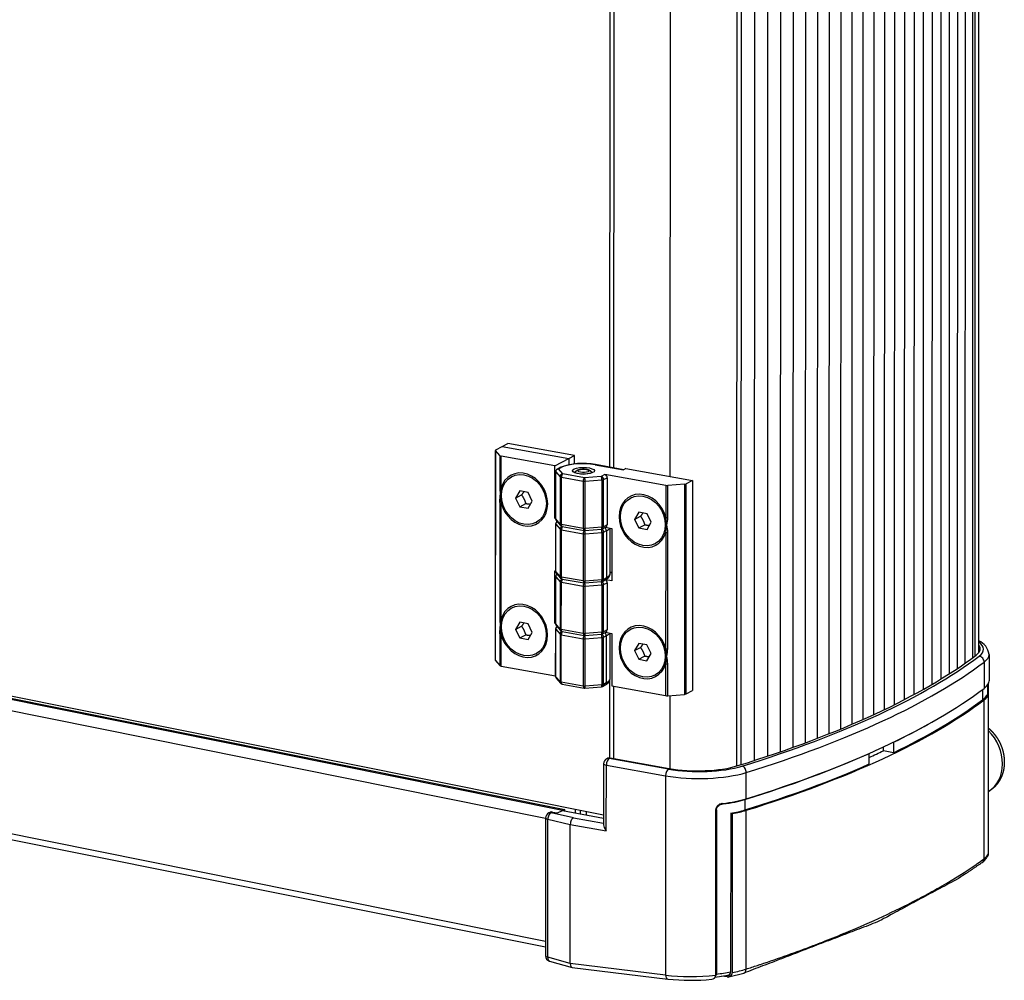
# Model space of a CAD drawing. Units: millimetres. Extents: x 1 to 419, y 1 to 296.
# Drawn here: x 327 to 363, y 191 to 226 of the extents above; entities that cross this region are included whole.
import ezdxf

# ---------------------------------------------------------------- set-up
doc = ezdxf.new("R2010")
doc.units = ezdxf.units.MM

msp = doc.modelspace()

# ---------------------------------------------------------------- linework, layer by layer
at = {"color": 1}
for p, q in [((361.98157246, 259.11436697), (361.96035516, 202.90490496)), ((362.06747588, 259.1752812), (362.04625965, 202.96863084)), ((362.19168712, 203.09803158), (362.21289423, 259.28049881)), ((361.42901875, 258.74233627), (361.40779561, 202.51738678)), ((361.71089055, 258.92804177), (361.68967019, 202.71048161)), ((360.83205247, 258.37339833), (360.81082443, 202.13548491)), ((361.13604297, 258.55740749), (361.11481727, 202.32569678)), ((360.19140116, 258.00865256), (360.17016898, 201.75977628)), ((360.51713988, 258.19043974), (360.49590969, 201.94682192)), ((359.50784554, 257.64903352), (359.48660983, 201.39080157)), ((359.85493554, 257.82814893), (359.83370153, 201.57441457)), ((358.78221857, 257.29535462), (358.76097982, 201.02907324)), ((359.1502369, 257.47140456), (359.12899962, 201.20900052)), ((357.99416303, 200.67508065), (358.01540441, 256.94833809)), ((358.38266254, 200.8510802), (358.40390265, 257.12097136)), ((357.18709373, 200.3292933), (357.2083374, 256.60863577)), ((357.59559962, 200.50113269), (357.61684219, 256.77753423)), ((356.34075521, 199.9921629), (356.3620009, 256.27684378)), ((356.76876978, 200.1596184), (356.7900145, 256.4417156)), ((354.99988606, 199.50364704), (355.02113433, 255.79518191)), ((355.45617862, 199.66412477), (355.47742609, 255.95351286)), ((355.90318039, 199.82698071), (355.924427, 256.11408781)), ((354.0599873, 199.19002949), (354.08123706, 255.48549401)), ((354.53444169, 199.34559858), (354.55569073, 255.63915593)), ((353.41703799, 198.98789034), (353.43829229, 255.29537619)), ((353.57666742, 199.03698894), (353.59791842, 255.33574772)), ((348.8093496, 209.82418199), (348.82324698, 246.64149782)), ((348.95794988, 209.79763388), (348.97112705, 244.70694421)), ((351.00166422, 244.36011926), (350.98849998, 209.48505091)), ((344.65559999, 210.43661719), (344.65272411, 202.81774529)), ((344.65599134, 202.81000855), (344.65886722, 210.42888045)), ((344.8171364, 210.24465917), (344.65886722, 210.42888045)), ((344.66927237, 210.45200226), (344.90073155, 210.57265815)), ((344.90073155, 210.57265815), (345.10262424, 210.67790151)), ((344.90073155, 210.57265815), (347.31790486, 210.14081925)), ((344.90073155, 210.57265815), (347.31790486, 210.14081925)), ((347.51979755, 210.24606261), (345.10262424, 210.67790151)), ((344.8171364, 210.24465917), (344.81669957, 209.08737919)), ((344.86295916, 209.06876734), (344.863396, 210.22604732)), ((346.81317315, 209.87771086), (344.863396, 210.22604732)), ((346.81317315, 209.87771086), (347.31790486, 210.14081925)), ((347.31790486, 210.14081925), (347.3178184, 209.91176393)), ((347.31790486, 210.14081925), (347.3178184, 209.91176393)), ((347.31790486, 210.14081925), (347.51979755, 210.24606261)), ((347.51968245, 209.94114718), (347.51979755, 210.24606261)), ((346.81245418, 207.97299288), (346.81317315, 209.87771086)), ((346.89538236, 209.75684733), (346.9956113, 209.80909504)), ((346.94164316, 209.76340819), (347.0418721, 209.8156559)), ((347.09991234, 209.57918691), (346.94164316, 209.76340819)), ((348.27307921, 209.9136481), (349.30901062, 209.72857428)), ((349.31807002, 209.7332968), (348.29063025, 209.91685354)), ((349.3897677, 209.77067163), (349.30901062, 209.72857428)), ((349.3897677, 209.77067163), (351.80694101, 209.33883273)), ((345.25447454, 209.48587466), (345.28324425, 209.50087184)), ((346.84160722, 209.66821004), (346.84096014, 207.95396386)), ((346.84422737, 207.94622712), (346.84487444, 209.6604733)), ((346.84487444, 209.6604733), (347.00314363, 209.47625202)), ((347.00314363, 209.47625202), (347.00249656, 207.76200584)), ((347.04875615, 207.743394), (347.04940322, 209.45764017)), ((347.04940322, 209.45764017), (347.84116327, 209.31618868)), ((347.89167239, 209.43773542), (347.09991234, 209.57918691)), ((348.49554029, 209.48579747), (347.89167239, 209.43773542)), ((347.91698936, 209.31298937), (348.52085726, 209.36105142)), ((348.62605313, 209.55383168), (348.49554029, 209.48579747)), ((348.52085726, 209.36105142), (348.52021019, 207.64680524)), ((348.58118488, 207.66089258), (348.58183196, 209.37513875)), ((348.58183196, 209.37513875), (348.7123448, 209.44317297)), ((350.83481313, 209.15922676), (348.62605313, 209.55383168)), ((348.7123448, 209.44317297), (348.71169773, 207.72892679)), ((351.80694101, 209.33883273), (351.57548182, 209.21817684)), ((351.80694101, 209.33883273), (351.80406512, 201.71996084)), ((344.81521215, 209.08732153), (344.82619917, 208.80386232)), ((347.84116327, 209.31618868), (347.84051619, 207.6019425)), ((347.91634229, 207.59874319), (347.91698936, 209.31298937)), ((350.83481313, 209.15922676), (350.8343763, 208.00194678)), ((350.91020239, 207.99874746), (350.91063923, 209.15602745)), ((351.51450713, 209.2040895), (350.91063923, 209.15602745)), ((351.51450713, 209.2040895), (351.51163124, 201.58521761)), ((351.57260594, 201.59930494), (351.57548182, 209.21817684)), ((344.81493474, 208.54492889), (344.82600762, 208.80394383)), ((345.5399431, 208.96227128), (345.39081805, 208.70318618)), ((345.39081805, 208.70318618), (345.60684322, 208.81579658)), ((345.39081805, 208.70318618), (345.53972741, 208.39085589)), ((345.84102235, 208.90848212), (345.5399431, 208.96227128)), ((345.98993172, 208.59615183), (345.84102235, 208.90848212)), ((349.57085545, 208.71473377), (349.59962515, 208.72973095)), ((344.81649478, 208.54486219), (344.81490214, 204.32558425)), ((344.86116174, 204.30697241), (344.86275438, 208.52625035)), ((345.53972741, 208.39085589), (345.75575259, 208.50346629)), ((345.53972741, 208.39085589), (345.84080666, 208.33706673)), ((345.84080666, 208.33706673), (345.98993172, 208.59615183)), ((346.81245418, 207.97299288), (346.84097294, 207.98785925)), ((346.8409654, 207.96789922), (346.81245418, 207.97299288)), ((347.00249656, 207.76200584), (346.84422737, 207.94622712)), ((349.85632401, 208.1911304), (349.70719896, 207.9320453)), ((349.70719896, 207.9320453), (349.92322413, 208.04465569)), ((349.70719896, 207.9320453), (349.85610832, 207.619715)), ((350.15740326, 208.13734123), (349.85632401, 208.1911304)), ((350.30631263, 207.82501094), (350.15740326, 208.13734123)), ((348.58090629, 197.19844633), (295.32213888, 207.89171102)), ((346.12627523, 207.81346336), (346.15504494, 207.82846054)), ((346.84088825, 207.76349206), (346.84024117, 206.04924589)), ((346.8435084, 206.04150915), (346.84415547, 207.75575532)), ((346.84415547, 207.75575532), (347.00242466, 207.57153405)), ((346.86510883, 207.88876033), (347.02337802, 207.70453905)), ((346.89466339, 207.85212936), (346.89598676, 207.85281921)), ((347.00242466, 207.57153405), (347.00177758, 205.85728787)), ((347.04803718, 205.83867602), (347.04868425, 207.5529222)), ((347.04868425, 207.5529222), (347.84044429, 207.4114707)), ((347.84051619, 207.6019425), (347.04875615, 207.743394)), ((347.08164233, 207.6712635), (347.87340237, 207.529812)), ((347.89892331, 207.52856858), (348.50279121, 207.57663063)), ((348.52021019, 207.64680524), (347.91634229, 207.59874319)), ((348.54108212, 207.58764035), (348.67159496, 207.65567457)), ((348.71169773, 207.72892679), (348.58118488, 207.66089258)), ((348.65041372, 207.64463313), (348.88431701, 207.60284526)), ((348.8174186, 205.96227302), (348.81804233, 207.61468553)), ((348.88431701, 207.60284526), (348.88359804, 205.69812728)), ((349.85610832, 207.619715), (350.0721335, 207.7323254)), ((349.85610832, 207.619715), (350.15718757, 207.56592584)), ((350.15718757, 207.56592584), (350.30631263, 207.82501094)), ((347.09001225, 197.37324421), (296.94936376, 207.44045478)), ((297.03723902, 207.48120296), (347.17788752, 197.41399239)), ((347.84044429, 207.4114707), (347.83979722, 205.69722453)), ((347.91562331, 205.69402521), (347.91627039, 207.40827139)), ((347.91627039, 207.40827139), (348.52013829, 207.45633345)), ((348.52013829, 207.45633345), (348.51949122, 205.74208727)), ((348.58046591, 205.7561746), (348.58111299, 207.47042078)), ((348.58111299, 207.47042078), (348.68134193, 207.52266849)), ((348.68134193, 207.52266849), (348.68069485, 205.80842231)), ((350.83417151, 207.45942979), (350.83257887, 203.24015184)), ((350.90840496, 203.23695253), (350.90999761, 207.45623047)), ((297.08912773, 207.01717921), (346.47712832, 197.10108485)), ((350.44265614, 207.04232247), (350.47142585, 207.05731965)), ((346.81101623, 204.16355693), (346.81173521, 206.06827491)), ((346.81173521, 206.06827491), (346.84024643, 206.06318125)), ((346.84016928, 205.85877409), (346.8395222, 204.14452791)), ((346.84278943, 204.13679117), (346.8434365, 205.85103735)), ((346.8434365, 205.85103735), (347.00170569, 205.66681607)), ((347.00177758, 205.85728787), (346.8435084, 206.04150915)), ((346.86438986, 205.98404236), (347.02265905, 205.79982108)), ((346.89394442, 205.94741139), (346.89526779, 205.94810124)), ((347.83979722, 205.69722453), (347.04803718, 205.83867602)), ((347.08092336, 205.76654552), (347.8726834, 205.62509403)), ((348.68069485, 205.80842231), (348.58046591, 205.7561746)), ((348.81743537, 206.00670358), (348.88371005, 205.9948633)), ((348.88371244, 206.00120389), (348.81743776, 206.01304416)), ((347.00170569, 205.66681607), (347.00105861, 203.9525699)), ((347.04731821, 203.93395805), (347.04796528, 205.64820423)), ((347.04796528, 205.64820423), (347.83972532, 205.50675273)), ((347.83972532, 205.50675273), (347.83907825, 203.79250655)), ((347.89820434, 205.6238506), (348.50207224, 205.67191266)), ((347.91490434, 203.78930724), (347.91555142, 205.50355342)), ((347.91555142, 205.50355342), (348.51941932, 205.55161547)), ((348.51949122, 205.74208727), (347.91562331, 205.69402521)), ((348.51941932, 205.55161547), (348.51877225, 203.8373693)), ((348.54036314, 205.68292238), (348.64059208, 205.73517009)), ((348.57974694, 203.85145663), (348.58039401, 205.56570281)), ((348.58039401, 205.56570281), (348.71090686, 205.63373702)), ((348.88359804, 205.69812728), (348.64956339, 205.73993863)), ((348.71090686, 205.63373702), (348.71025978, 203.91949084)), ((345.25267711, 204.72407972), (345.28144682, 204.7390769)), ((344.81313731, 203.78313395), (344.82421019, 204.04214889)), ((344.81341472, 204.3255266), (344.82440174, 204.04206738)), ((345.53814568, 204.20047635), (345.38902062, 203.94139125)), ((345.38902062, 203.94139125), (345.60504579, 204.05400164)), ((345.83922493, 204.14668719), (345.53814568, 204.20047635)), ((345.98813429, 203.83435689), (345.83922493, 204.14668719)), ((346.81101623, 204.16355693), (346.839535, 204.1784233)), ((346.83952746, 204.15846328), (346.81101623, 204.16355693)), ((347.00105861, 203.9525699), (346.84278943, 204.13679117)), ((346.86367089, 204.07932438), (347.02194008, 203.8951031)), ((346.89322545, 204.04269341), (346.89454882, 204.04338326)), ((344.81469736, 203.78306726), (344.81426052, 202.62578727)), ((344.86052012, 202.60717543), (344.86095695, 203.76445541)), ((345.38902062, 203.94139125), (345.53792999, 203.62906096)), ((345.53792999, 203.62906096), (345.75395516, 203.74167135)), ((345.53792999, 203.62906096), (345.83900923, 203.57527179)), ((345.83900923, 203.57527179), (345.98813429, 203.83435689)), ((346.83945031, 203.95405612), (346.83880323, 202.23980994)), ((346.84207046, 202.2320732), (346.84271753, 203.94631938)), ((346.84271753, 203.94631938), (347.00098672, 203.7620981)), ((347.00098672, 203.7620981), (347.00033964, 202.04785192)), ((347.04659924, 202.02924008), (347.04724631, 203.74348625)), ((347.04724631, 203.74348625), (347.83900635, 203.60203476)), ((347.83907825, 203.79250655), (347.04731821, 203.93395805)), ((347.08020439, 203.86182755), (347.87196443, 203.72037605)), ((347.89748537, 203.71913263), (348.50135327, 203.76719468)), ((347.91483245, 203.59883544), (348.51870035, 203.6468975)), ((348.51877225, 203.8373693), (347.91490434, 203.78930724)), ((348.51870035, 203.6468975), (348.51805327, 201.93265132)), ((348.53964417, 203.77820441), (348.67015702, 203.84623862)), ((348.57902797, 201.94673866), (348.57967504, 203.66098483)), ((348.57967504, 203.66098483), (348.67990398, 203.71323254)), ((348.71025978, 203.91949084), (348.57974694, 203.85145663)), ((348.64897578, 203.83519719), (348.88287907, 203.79340931)), ((348.67990398, 203.71323254), (348.67925691, 201.99898636)), ((348.81598066, 202.15283707), (348.81660439, 203.80524958)), ((348.88287907, 203.79340931), (348.8821601, 201.88869133)), ((349.56905802, 203.95293883), (349.59782773, 203.96793601)), ((347.83900635, 203.60203476), (347.83835928, 201.88778858)), ((347.91418537, 201.88458927), (347.91483245, 203.59883544)), ((349.85452659, 203.42933546), (349.70540153, 203.17025036)), ((349.70540153, 203.17025036), (349.9214267, 203.28286076)), ((350.15560583, 203.3755463), (349.85452659, 203.42933546)), ((350.3045152, 203.06321601), (350.15560583, 203.3755463)), ((346.1244778, 203.05166842), (346.15324751, 203.0666656)), ((349.70540153, 203.17025036), (349.85431089, 202.85792007)), ((349.85431089, 202.85792007), (350.07033607, 202.97053046)), ((350.15539014, 202.80413091), (350.3045152, 203.06321601)), ((362.56511192, 203.03005297), (362.56475244, 202.07769398)), ((344.65599134, 202.81000855), (344.81426052, 202.62578727)), ((344.86052012, 202.60717543), (346.83880849, 202.2537453)), ((349.85431089, 202.85792007), (350.15539014, 202.80413091)), ((350.83237409, 202.69763485), (350.83193725, 201.54035487)), ((350.90776334, 201.53715555), (350.90820018, 202.69443554)), ((362.38887688, 202.75489257), (362.3885174, 201.80253358)), ((346.47543874, 192.62499762), (297.08743814, 202.54109198)), ((297.12645747, 202.33675507), (346.47536457, 192.42850988)), ((347.00033964, 202.04785192), (346.84207046, 202.2320732)), ((350.44085871, 202.28052753), (350.46962842, 202.29552471)), ((346.86295192, 202.17460641), (347.0212211, 201.99038513)), ((347.83835928, 201.88778858), (347.04659924, 202.02924008)), ((347.07948542, 201.95710957), (347.87124546, 201.81565808)), ((347.8967664, 201.81441465), (348.5006343, 201.86247671)), ((348.51805327, 201.93265132), (347.91418537, 201.88458927)), ((348.5389252, 201.87348643), (348.63915414, 201.92573414)), ((348.67925691, 201.99898636), (348.57902797, 201.94673866)), ((348.80537064, 199.28299847), (348.80643175, 202.09412063)), ((348.8821601, 201.88869133), (350.83193725, 201.54035487)), ((348.95397135, 199.25758436), (348.9549596, 201.87568538)), ((362.50469105, 201.91507385), (362.50456497, 201.5810704)), ((362.53705948, 201.96691645), (362.53691129, 201.57432615)), ((350.90776334, 201.53715555), (351.51163124, 201.58521761)), ((350.98550224, 201.54334282), (350.98450254, 198.8949054)), ((351.57260594, 201.59930494), (351.80406512, 201.71996084)), ((362.33290499, 201.7609883), (362.3327651, 201.39039728)), ((362.49163646, 201.58376601), (362.54770932, 201.57207474)), ((362.54553241, 195.80493633), (362.54770932, 201.57207474)), ((362.38618588, 195.62580655), (362.38835922, 201.38349563)), ((359.09355136, 199.84922153), (359.099105, 199.84810647)), ((359.099105, 199.84810647), (359.09896121, 199.46716288)), ((358.22035239, 199.44062465), (358.21134312, 199.44243353)), ((358.22020859, 199.05968106), (358.22035239, 199.44062465)), ((358.73118999, 199.54100377), (358.73124167, 199.67789609)), ((359.09896121, 199.46716288), (358.73118999, 199.54100377)), ((348.58161296, 199.07058798), (348.58077632, 196.85413136)), ((348.67976789, 196.63699334), (348.6806666, 199.01789081)), ((348.6806666, 199.01789081), (350.83222426, 198.63350534)), ((348.73772424, 199.27061717), (348.6974774, 199.25195452)), ((348.78168484, 199.26098428), (348.82430871, 199.28074917)), ((350.9332425, 198.87659882), (348.78168484, 199.26098428)), ((348.82430871, 199.28074917), (350.95730993, 198.8996789)), ((350.83222426, 198.63350534), (350.82949552, 191.40445676)), ((353.75404683, 197.79868797), (353.75440632, 198.75104696)), ((352.91769692, 197.61226998), (352.86315351, 197.62281011)), ((353.71126181, 197.77344158), (353.71111801, 197.39249798)), ((346.59299329, 197.28385065), (346.64616617, 197.30850717)), ((346.67720073, 197.29288042), (346.73230599, 197.31843299)), ((347.48409479, 197.11174656), (346.67720073, 197.29288042)), ((346.73230599, 197.31843299), (346.90327732, 197.28665432)), ((346.90327732, 197.28665432), (347.09454527, 197.37534619)), ((347.17788752, 197.41399239), (347.09001225, 197.37324421)), ((347.09454527, 197.37534619), (348.58086878, 197.09908124)), ((347.17786708, 197.35985905), (347.17788752, 197.41399239)), ((347.55128868, 197.40517236), (347.55124538, 197.29045872)), ((347.74891624, 197.25371738), (347.74895843, 197.36548434)), ((347.96259445, 197.21400072), (347.96263543, 197.32258239)), ((352.64883561, 191.40346976), (352.65110237, 197.40865327)), ((352.65109953, 197.40112956), (352.6743808, 197.39663061)), ((352.6743808, 197.39663061), (352.67213308, 191.44190909)), ((353.1919693, 197.27146553), (353.189799, 191.52184745)), ((353.2493454, 197.26037858), (353.1919693, 197.27146553)), ((353.2493454, 197.26037858), (353.24716849, 191.49324017)), ((353.75171531, 191.62196094), (353.75388866, 197.37965002)), ((346.47712885, 197.10248411), (346.47524252, 192.1051539)), ((346.55680177, 192.05596924), (346.5586881, 197.05329946)), ((346.5586881, 197.05329946), (347.37402807, 196.87026964)), ((347.3721227, 191.82250597), (347.37402807, 196.87026964)), ((347.37402807, 196.87026964), (348.67976789, 196.63699334)), ((347.48409479, 197.11174656), (348.5807996, 196.91581531)), ((347.3721227, 191.82250597), (346.55680177, 192.05596924)), ((346.62018613, 191.91280569), (347.4381547, 191.67858429)), ((350.82949552, 191.40445676), (347.3721227, 191.82250597)), ((347.44665378, 191.67686492), (350.90643368, 191.25852465)), ((353.12276295, 191.33746969), (353.67070418, 191.47449652)), ((352.62993792, 191.32792326), (353.08949619, 191.39724026)), ((353.06297676, 191.33612753), (352.87683305, 191.36110485)), ((353.06629243, 191.39292351), (353.18974408, 191.3763584)), ((353.18973246, 191.36759862), (353.18974408, 191.3763584)), ((353.18973246, 191.36759862), (353.18974077, 191.36760026)), ((353.18974408, 191.3763584), (353.18974077, 191.36760026))]:
    msp.add_line(p, q, dxfattribs=at)
for centre, radius, start, end in [((346.94160721, 209.66817229), 0.1, 117.532295214, 179.978372652), ((347.83559038, 207.54991502), 2.41028198, 79.117755549, 110.395489686), ((347.84939229, 210.45488013), 0.87946139, 249.200542223, 290.756203082), ((346.94096014, 207.95392612), 0.1, 179.978372652, 220.666713704), ((349.86615701, 208.011399), 1.04412203, 344.039954656, 359.305734867), ((346.94088824, 207.76345432), 0.1, 117.532295214, 179.978372652), ((347.09922932, 207.76970484), 0.1, 220.666713704, 259.870715661), ((348.49485726, 207.6763154), 0.1, 274.550598261, 297.532295214), ((349.93544382, 207.44795123), 0.97458895, 0.486739975, 16.472440674), ((347.89098936, 207.62825334), 0.1, 259.870715661, 274.550598261), ((346.94016927, 205.85873634), 0.1, 117.532295214, 179.978372652), ((346.94024117, 206.04920814), 0.1, 179.978372652, 220.666713704), ((347.09851035, 205.86498686), 0.1, 220.666713704, 259.870715661), ((347.89027039, 205.72353537), 0.1, 259.870715661, 274.550598261), ((348.49413829, 205.77159742), 0.1, 274.550598261, 297.532295214), ((346.9394503, 203.95401837), 0.1, 117.532295214, 179.978372652), ((346.9395222, 204.14449017), 0.1, 179.978372652, 220.666713704), ((347.09779138, 203.96026889), 0.1, 220.666713704, 259.870715661), ((347.88955142, 203.81881739), 0.1, 259.870715661, 274.550598261), ((348.49341932, 203.86687945), 0.1, 274.550598261, 297.532295214), ((361.95635741, 202.9619206), 0.61255536, 6.386020371, 67.390919315), ((349.86435959, 203.24960407), 1.04412203, 344.039954656, 359.305734867), ((349.93364639, 202.6861563), 0.97458895, 0.486739975, 16.472440674), ((346.93880322, 202.23977219), 0.1, 179.978372652, 220.666713704), ((347.09707241, 202.05555092), 0.1, 220.666713704, 259.870715661), ((348.49270035, 201.96216147), 0.1, 274.550598261, 297.532295214), ((347.88883245, 201.91409942), 0.1, 259.870715661, 274.550598261), ((348.78161295, 199.07051249), 0.2, 114.877382087, 179.978372652), ((346.67712884, 197.10240862), 0.2, 114.877382087, 179.978372652), ((362.37079032, 195.80378376), 0.17474589, 338.144107681, 0.377905812), ((346.6752425, 192.1050784), 0.2, 179.978372652, 254.021187274), ((353.06826115, 191.51700651), 0.12163422, 280.054284937, 2.280928318), ((353.09021069, 191.48903818), 0.15701403, 309.337920981, 1.533524387), ((351.74158701, 199.37813899), 8.16245172, 264.127420559, 275.361060067), ((352.49880981, 191.40133578), 0.15004097, 272.065879457, 0.814921801), ((352.55711963, 191.44080514), 0.11501875, 319.528770191, 0.549931007), ((353.08948851, 191.50034822), 0.16634695, 260.829309255, 307.057755779)]:
    msp.add_arc(centre, radius, start, end, dxfattribs=at)
for centre, major_axis, ratio, start_param, end_param in [((344.75559999, 210.43657944), (-0.09999999, 0.00003775), 0.304979066, -0.5289560799, 0.2564420835), ((344.91386917, 210.25235816), (-0.09999999, 0.00003775), 0.304979066, 0.2564420835, 1.0418402469), ((345.69037488, 208.64966901), (-0.46224851, 0.88675042), 0.8222042729, 1.294156484, 6.9996878306), ((346.94160721, 209.66817229), (0.0758513, 0.06516579), 0.9212155144, 0.9009253053, 2.4717216321), ((346.94160721, 209.66817229), (-0.04622485, 0.08867504), 0.8222042729, -0.5654668231, 0), ((347.04183615, 209.72042), (-0.04622485, 0.08867504), 0.8222042729, -0.5654668231, 0), ((347.81882066, 209.67685054), (-0.89999994, 0.00033972), 0.304979066, 4.1834329005, 5.7542292272), ((347.84910457, 209.69263704), (0.39999997, -0.00015099), 0.304979066, 4.1310730229, 10.4142583301), ((347.84910457, 209.69263704), (0.19999999, -0.00007549), 0.304979066, 0.9894803693, 7.2726656765), ((348.27304326, 209.8184122), (0.01758699, 0.09844134), 0.4805912015, 0, 0.3551964398), ((345.69037488, 208.64966901), (0.43590035, -0.83620565), 0.8222042729, 2.5761258305, 8.8593111377), ((346.94160721, 209.66817229), (-0.09999999, 0.00003775), 0.304979066, 0, 0.2564420835), ((347.0998764, 209.48395101), (0.0758513, 0.06516579), 0.9212155144, 0.9009253053, 2.4717216321), ((347.0998764, 209.48395101), (-0.09999999, 0.00003775), 0.304979066, 0.2564420835, 1.0418402469), ((347.0998764, 209.48395101), (0.01758699, 0.09844134), 0.4805912015, 0.3551964399, 1.9259927666), ((347.89163644, 209.34249952), (0.01758699, 0.09844134), 0.4805912015, 0.3551964399, 1.9259927666), ((347.89163644, 209.34249952), (-0.00793394, 0.09968477), 0.2415569193, 4.3926843933, 5.9634807201), ((348.49550434, 209.39056157), (-0.00793394, 0.09968477), 0.2415569193, 4.3926843933, 5.9634807201), ((348.49550434, 209.39056157), (-0.04622485, 0.08867504), 0.8222042729, 4.1469221573, 5.7177184841), ((348.49550434, 209.39056157), (-0.09999999, 0.00003775), 0.304979066, 1.8272384103, 2.6126365737), ((348.62601718, 209.45859578), (-0.04622485, 0.08867504), 0.8222042729, 4.1469221573, 5.7177184841), ((344.91343233, 209.09507818), (-0.09999999, 0.00003775), 0.304979066, 0.2564420835, 1.0418402469), ((345.69037488, 208.64966901), (-0.46224851, 0.88675042), 0.8222042729, 0.7165025234, 1.0053295037), ((347.89163644, 209.34249952), (-0.09999999, 0.00003775), 0.304979066, 1.0418402469, 1.8272384103), ((350.8852863, 209.1855376), (-0.09999999, 0.00003775), 0.304979066, 1.0418402469, 1.8272384103), ((351.48915421, 209.23359966), (-0.09999999, 0.00003775), 0.304979066, 1.8272384103, 2.6126365737), ((345.69037488, 208.64966901), (-0.46224851, 0.88675042), 0.8222042729, 1.0053295037, 1.294156484), ((350.00675579, 207.87852812), (-0.46224851, 0.88675042), 0.8222042729, 4.4357491376, 10.1412804842), ((350.00675579, 207.87852812), (0.43590035, -0.83620565), 0.8222042729, 2.5761258305, 8.8593111377), ((344.91322755, 208.55256119), (-0.09999999, 0.00003775), 0.304979066, 0.2564420835, 1.0418402469), ((346.94096014, 207.95392612), (-0.09999999, 0.00003775), 0.304979066, 0, 0.2564420835), ((346.94096014, 207.95392612), (0.0758513, 0.06516579), 0.9212155144, 2.4717216321, 3.1415926536), ((350.00675579, 207.87852812), (-0.46224851, 0.88675042), 0.8222042729, 4.1469221573, 4.4357491376), ((350.88484947, 208.02825762), (-0.09999999, 0.00003775), 0.304979066, 1.0418402469, 1.8272384103), ((346.94088824, 207.76345432), (-0.09999999, 0.00003775), 0.304979066, 0, 0.2564420835), ((346.94088824, 207.76345432), (0.0758513, 0.06516579), 0.9212155144, 1.3266070096, 2.4717216321), ((346.94088824, 207.76345432), (-0.04622485, 0.08867504), 0.822204272, -0.0181990073, 0.0000000001), ((347.09915742, 207.57923304), (0.0758513, 0.06516579), 0.9212155144, 1.0887530193, 2.4717216321), ((347.09915742, 207.57923304), (-0.09999999, 0.00003775), 0.304979066, 0.2564420835, 1.0418402469), ((347.09922932, 207.76970484), (0.0758513, 0.06516579), 0.9212155144, 2.4717216321, 3.1415926536), ((347.09922932, 207.76970484), (-0.09999999, 0.00003775), 0.304979066, 0.2564420835, 1.0418402469), ((347.09915742, 207.57923304), (0.01758699, 0.09844134), 0.4805912015, 0.5050373983, 1.9259927666), ((347.09922932, 207.76970484), (0.01758699, 0.09844134), 0.4805912015, 1.9259927666, 3.1415926536), ((347.89098936, 207.62825334), (0.01758699, 0.09844134), 0.4805912015, 1.9259927666, 3.1415926536), ((347.89098936, 207.62825334), (-0.09999999, 0.00003775), 0.304979066, 1.0418402469, 1.8272384103), ((347.89098936, 207.62825334), (-0.00793394, 0.09968477), 0.2415569193, 3.1415926536, 4.3926843933), ((348.49478537, 207.4858436), (-0.00793394, 0.09968477), 0.2415569193, 4.3926843933, 5.8290862805), ((348.49485726, 207.6763154), (-0.00793394, 0.09968477), 0.2415569193, 3.1415926536, 4.3926843933), ((348.49478537, 207.4858436), (-0.04622485, 0.08867504), 0.8222042729, 4.1469221573, 5.5542986975), ((348.49485726, 207.6763154), (-0.09999999, 0.00003775), 0.304979066, 1.8272384103, 2.6126365737), ((348.49485726, 207.6763154), (-0.04622485, 0.08867504), 0.8222042729, 3.1415926536, 4.1469221573), ((348.59501431, 207.53809131), (-0.04622485, 0.08867504), 0.8222042729, 4.1469221573, 5.4720519688), ((348.62537011, 207.74434961), (-0.04622485, 0.08867504), 0.8222042729, 3.1415926536, 4.1469221573), ((347.81806574, 207.67689667), (-0.99999993, 0.00037747), 0.304979066, 2.6126365737, 2.9485097438), ((350.00675579, 207.87852812), (-0.46224851, 0.88675042), 0.8222042729, 3.858095177, 4.1469221573), ((347.89091747, 207.43778154), (0.01758699, 0.09844134), 0.4805912015, 0.4930899161, 1.9259927666), ((347.89091747, 207.43778154), (-0.09999999, 0.00003775), 0.304979066, 1.0418402469, 1.8272384103), ((347.89091747, 207.43778154), (-0.00793394, 0.09968477), 0.2415569193, 4.3926843933, 5.831549073), ((348.49478537, 207.4858436), (-0.09999999, 0.00003775), 0.304979066, 1.8272384103, 2.6126365737), ((350.88464468, 207.48574063), (-0.09999999, 0.00003775), 0.304979066, 1.0418402469, 1.8272384103), ((346.94016927, 205.85873634), (-0.09999999, 0.00003775), 0.304979066, 0, 0.2564420835), ((346.94024117, 206.04920814), (-0.09999999, 0.00003775), 0.304979066, 0, 0.2564420835), ((346.94016927, 205.85873634), (0.0758513, 0.06516579), 0.9212155144, 1.3266070096, 2.4717216321), ((346.94024117, 206.04920814), (0.0758513, 0.06516579), 0.9212155144, 2.4717216321, 3.1415926536), ((346.94016927, 205.85873634), (-0.04622485, 0.08867504), 0.8222042732, -0.0181990074, -0.0000000001), ((347.09843845, 205.67451507), (0.0758513, 0.06516579), 0.9212155144, 1.0887530193, 2.4717216321), ((347.09851035, 205.86498686), (0.0758513, 0.06516579), 0.9212155144, 2.4717216321, 3.1415926536), ((347.09851035, 205.86498686), (-0.09999999, 0.00003775), 0.304979066, 0.2564420835, 1.0418402469), ((347.09843845, 205.67451507), (0.01758699, 0.09844134), 0.4805912015, 0.5050373983, 1.9259927666), ((347.09851035, 205.86498686), (0.01758699, 0.09844134), 0.4805912015, 1.9259927666, 3.1415926536), ((348.59436723, 205.82384513), (-0.04622485, 0.08867504), 0.8222042729, 3.1415926536, 4.1469221573), ((347.81741867, 205.96265049), (-0.99999993, 0.00037747), 0.304979066, 2.6126365737, 3.1415926536), ((347.09843845, 205.67451507), (-0.09999999, 0.00003775), 0.304979066, 0.2564420835, 1.0418402469), ((347.8901985, 205.53306357), (0.01758699, 0.09844134), 0.4805912015, 0.4930899161, 1.9259927666), ((347.8901985, 205.53306357), (-0.09999999, 0.00003775), 0.304979066, 1.0418402469, 1.8272384103), ((347.89027039, 205.72353537), (0.01758699, 0.09844134), 0.4805912015, 1.9259927666, 3.1415926536), ((347.89027039, 205.72353537), (-0.09999999, 0.00003775), 0.304979066, 1.0418402469, 1.8272384103), ((347.8901985, 205.53306357), (-0.00793394, 0.09968477), 0.2415569193, 4.3926843933, 5.831549073), ((347.89027039, 205.72353537), (-0.00793394, 0.09968477), 0.2415569193, 3.1415926536, 4.3926843933), ((348.4940664, 205.58112562), (-0.00793394, 0.09968477), 0.2415569193, 4.3926843933, 5.8290862805), ((348.49413829, 205.77159742), (-0.00793394, 0.09968477), 0.2415569193, 3.1415926536, 4.3926843933), ((348.4940664, 205.58112562), (-0.04622485, 0.08867504), 0.8222042729, 4.1469221573, 5.5542986975), ((348.4940664, 205.58112562), (-0.09999999, 0.00003775), 0.304979066, 1.8272384103, 2.6126365737), ((348.49413829, 205.77159742), (-0.09999999, 0.00003775), 0.304979066, 1.8272384103, 2.6126365737), ((348.49413829, 205.77159742), (-0.04622485, 0.08867504), 0.8222042729, 3.1415926536, 4.1469221573), ((348.62457924, 205.64915984), (-0.04622485, 0.08867504), 0.8222042729, 4.1469221573, 5.4723956528), ((345.68857746, 203.88787407), (-0.46224851, 0.88675042), 0.8222042729, 1.294156484, 6.9996878306), ((345.68857746, 203.88787407), (0.43590035, -0.83620565), 0.8222042729, 2.5761258305, 8.8593111377), ((344.91163491, 204.33328325), (-0.09999999, 0.00003775), 0.304979066, 0.2564420835, 1.0418402469), ((345.68857746, 203.88787407), (-0.46224851, 0.88675042), 0.8222042729, 1.0053295037, 1.294156484), ((345.68857746, 203.88787407), (-0.46224851, 0.88675042), 0.8222042729, 0.7165025234, 1.0053295037), ((346.9395222, 204.14449017), (-0.09999999, 0.00003775), 0.304979066, 0, 0.2564420835), ((346.9394503, 203.95401837), (0.0758513, 0.06516579), 0.9212155144, 1.3266070096, 2.4717216321), ((346.9395222, 204.14449017), (0.0758513, 0.06516579), 0.9212155144, 2.4717216321, 3.1415926536), ((346.9394503, 203.95401837), (-0.04622485, 0.08867504), 0.822204272, -0.0181990073, 0.0000000001), ((350.00495836, 203.11673318), (-0.46224851, 0.88675042), 0.8222042729, 4.4357491376, 10.1412804842), ((350.00495836, 203.11673318), (0.43590035, -0.83620565), 0.8222042729, 2.5761258305, 8.8593111377), ((344.91143012, 203.79076625), (-0.09999999, 0.00003775), 0.304979066, 0.2564420835, 1.0418402469), ((346.9394503, 203.95401837), (-0.09999999, 0.00003775), 0.304979066, 0, 0.2564420835), ((347.09771948, 203.76979709), (0.0758513, 0.06516579), 0.9212155144, 1.0887530193, 2.4717216321), ((347.09771948, 203.76979709), (-0.09999999, 0.00003775), 0.304979066, 0.2564420835, 1.0418402469), ((347.09779138, 203.96026889), (0.0758513, 0.06516579), 0.9212155144, 2.4717216321, 3.1415926536), ((347.09779138, 203.96026889), (-0.09999999, 0.00003775), 0.304979066, 0.2564420835, 1.0418402469), ((347.09771948, 203.76979709), (0.01758699, 0.09844134), 0.4805912015, 0.5050373983, 1.9259927666), ((347.09779138, 203.96026889), (0.01758699, 0.09844134), 0.4805912015, 1.9259927666, 3.1415926536), ((347.88947952, 203.6283456), (0.01758699, 0.09844134), 0.4805912015, 0.4930899161, 1.9259927666), ((347.88955142, 203.81881739), (0.01758699, 0.09844134), 0.4805912015, 1.9259927666, 3.1415926536), ((347.88955142, 203.81881739), (-0.09999999, 0.00003775), 0.304979066, 1.0418402469, 1.8272384103), ((347.88947952, 203.6283456), (-0.00793394, 0.09968477), 0.2415569193, 4.3926843933, 5.831549073), ((347.88955142, 203.81881739), (-0.00793394, 0.09968477), 0.2415569193, 3.1415926536, 4.3926843933), ((348.49334743, 203.67640765), (-0.00793394, 0.09968477), 0.2415569193, 4.3926843933, 5.8290862805), ((348.49341932, 203.86687945), (-0.00793394, 0.09968477), 0.2415569193, 3.1415926536, 4.3926843933), ((348.49334743, 203.67640765), (-0.04622485, 0.08867504), 0.8222042729, 4.1469221573, 5.5542986975), ((348.49334743, 203.67640765), (-0.09999999, 0.00003775), 0.304979066, 1.8272384103, 2.6126365737), ((348.49341932, 203.86687945), (-0.09999999, 0.00003775), 0.304979066, 1.8272384103, 2.6126365737), ((348.49341932, 203.86687945), (-0.04622485, 0.08867504), 0.8222042729, 3.1415926536, 4.1469221573), ((348.59357637, 203.72865536), (-0.04622485, 0.08867504), 0.8222042729, 4.1469221573, 5.4720519688), ((348.62393217, 203.93491366), (-0.04622485, 0.08867504), 0.8222042729, 3.1415926536, 4.1469221573), ((347.8166278, 203.86746072), (-0.99999993, 0.00037747), 0.304979066, 2.6126365737, 2.9485097438), ((347.88947952, 203.6283456), (-0.09999999, 0.00003775), 0.304979066, 1.0418402469, 1.8272384103), ((360.19171993, 203.24141147), (-2.05396816, 0.00077531), 0.304979066, 2.7579574488, 3.3712907901), ((360.16518399, 203.22143069), (-2.19999984, 0.00083043), 0.304979066, 2.7560965837, 3.5413411753), ((350.00495836, 203.11673318), (-0.46224851, 0.88675042), 0.8222042729, 3.858095177, 4.1469221573), ((350.00495836, 203.11673318), (-0.46224851, 0.88675042), 0.8222042729, 4.1469221573, 4.4357491376), ((350.88305204, 203.26646268), (-0.09999999, 0.00003775), 0.304979066, 1.0418402469, 1.8272384103), ((324.95557484, 207.59248084), (-40.05396545, 0.01511911), 0.304979066, 2.3625959434, 2.7579574488), ((324.95557484, 207.59248084), (-40.19999714, 0.01517423), 0.304979066, 2.3644568085, 2.7560965837), ((362.20356315, 202.77789809), (-0.12009827, 0.15992625), 0.8824673429, 4.0069394335, 5.5777357603), ((360.16511209, 203.03095889), (-2.39999983, 0.00090592), 0.304979066, 2.7560965837, 3.1415926536), ((344.7527241, 202.81770755), (-0.09999999, 0.00003775), 0.304979066, 0, 0.2564420835), ((344.91099329, 202.63348627), (-0.09999999, 0.00003775), 0.304979066, 0.2564420835, 1.0418402469), ((350.88284726, 202.72394569), (-0.09999999, 0.00003775), 0.304979066, 1.0418402469, 1.8272384103), ((324.95550295, 207.40200904), (-40.39999712, 0.01524972), 0.304979066, 2.3644568085, 2.7560965837), ((346.93880322, 202.23977219), (-0.09999999, 0.00003775), 0.304979066, 0, 0.2564420835), ((346.93880322, 202.23977219), (0.0758513, 0.06516579), 0.9212155144, 2.4717216321, 3.1415926536), ((347.09707241, 202.05555092), (0.0758513, 0.06516579), 0.9212155144, 2.4717216321, 3.1415926536), ((347.09707241, 202.05555092), (-0.09999999, 0.00003775), 0.304979066, 0.2564420835, 1.0418402469), ((347.09707241, 202.05555092), (0.01758699, 0.09844134), 0.4805912015, 1.9259927666, 3.1415926536), ((347.88883245, 201.91409942), (0.01758699, 0.09844134), 0.4805912015, 1.9259927666, 3.1415926536), ((347.88883245, 201.91409942), (-0.09999999, 0.00003775), 0.304979066, 1.0418402469, 1.8272384103), ((347.88883245, 201.91409942), (-0.00793394, 0.09968477), 0.2415569193, 3.1415926536, 4.3926843933), ((348.49270035, 201.96216147), (-0.00793394, 0.09968477), 0.2415569193, 3.1415926536, 4.3926843933), ((348.49270035, 201.96216147), (-0.09999999, 0.00003775), 0.304979066, 1.8272384103, 2.6126365737), ((348.49270035, 201.96216147), (-0.04622485, 0.08867504), 0.8222042729, 3.1415926536, 4.1469221573), ((348.59292929, 202.01440918), (-0.04622485, 0.08867504), 0.8222042729, 3.1415926536, 4.1469221573), ((347.81598073, 202.15321454), (-0.99999993, 0.00037747), 0.304979066, 2.6126365737, 3.1415926536), ((360.16475261, 202.0785999), (-2.39999983, 0.00090592), 0.304979066, 2.7560965837, 3.1415926536), ((350.88241042, 201.56666571), (-0.09999999, 0.00003775), 0.304979066, 1.0418402469, 1.8272384103), ((351.48627832, 201.61472776), (-0.09999999, 0.00003775), 0.304979066, 1.8272384103, 2.6126365737), ((324.95514346, 206.44965005), (-40.39999712, 0.01524972), 0.304979066, 2.3644568085, 2.7560965837), ((360.16459443, 201.65956195), (-2.33999983, 0.00088328), 0.304979066, 2.7560965837, 3.0364210267), ((360.16459443, 201.65956195), (-2.39999983, 0.00090592), 0.304979066, 2.7560965837, 3.0230177273), ((324.95498529, 206.0306121), (-40.39999712, 0.01524972), 0.304979066, 2.3644568085, 2.7560965837), ((324.95498529, 206.0306121), (-40.33999713, 0.01522708), 0.304979066, 2.5801094291, 2.7560965837), ((324.95512908, 206.41155569), (-40.33999713, 0.01522708), 0.304979066, 2.5801094291, 2.6418928044), ((361.8836517, 199.29829061), (-0.58894881, 1.27009421), 0.7959252704, 3.2162761173, 5.1525895846), ((324.95512908, 206.41155569), (-40.33999713, 0.01522708), 0.304979066, 2.3644568085, 2.5404439631), ((324.95498529, 206.0306121), (-39.89999716, 0.01506099), 0.304979066, 2.5567170264, 2.580328165), ((348.78161295, 199.07051249), (-0.19999999, 0.00007549), 0.304979066, 0, 1.0418402469), ((348.78161295, 199.07051249), (0.03517398, 0.19688268), 0.4805912015, 0.3551964399, 1.9259927666), ((348.78161295, 199.07051249), (-0.08413554, 0.18144203), 0.7959252704, -0.5279561295, 0), ((348.82807791, 199.09205852), (-0.10199049, 0.17243947), 0.8098852786, -0.6089739979, -0.0810178684), ((352.04365227, 199.4554373), (-2.19999984, 0.00083043), 0.304979066, 1.0418402469, 2.3644568085), ((351.99401288, 199.44009521), (-2.05396816, 0.00077531), 0.304979066, 1.0418402469, 2.3625959434), ((353.61183749, 198.7938735), (-0.05915825, 0.19105052), 0.6789605034, 4.284002212, 5.8547985388), ((324.95498529, 206.0306121), (-40.33999713, 0.01522708), 0.304979066, 2.3644568085, 2.5404439631), ((350.9331706, 198.68612702), (0.03517398, 0.19688268), 0.4805912015, 0.3551964399, 1.9259927666), ((352.04358038, 199.2649655), (-2.39999983, 0.00090592), 0.304979066, 1.0418402469, 2.3644568085), ((352.04322089, 198.31260651), (-2.39999983, 0.00090592), 0.304979066, 1.9324763262, 2.3644568085), ((352.04320651, 198.27451215), (-2.33999983, 0.00088328), 0.304979066, 1.9539212384, 2.3644568085), ((346.67712884, 197.10240862), (0.04380637, 0.19514354), 0.5639022217, 0.378250159, 1.9490464858), ((346.67712884, 197.10240862), (-0.08413554, 0.18144203), 0.7959252704, -0.5279561295, 0), ((346.73223409, 197.12796119), (-0.08983448, 0.17872665), 0.8139138758, -0.5536478245, -0.0256916951), ((352.04306272, 197.89356856), (-2.33999983, 0.00088328), 0.304979066, 2.0841323655, 2.3644568085), ((352.04306272, 197.89356856), (-2.39999983, 0.00090592), 0.304979066, 2.0975356649, 2.3644568085), ((346.67712884, 197.10240862), (-0.19999999, 0.00007549), 0.304979066, 0, 0.9371204917), ((347.48402289, 196.92127477), (0.0395067, 0.19609513), 0.5234968564, 0.3667232994, 1.9375196262), ((348.78071423, 196.68961502), (-0.18069158, 0.21591668), 0.3964049991, 0.4420762599, 1.4839165068), ((360.16238043, 195.79416716), (2.39987622, 0.09863985), 0.2794124953, -0.3970856283, -0.1301644847), ((324.95206905, 198.30484584), (40.39754478, 1.8013048), 0.2771900371, -0.4879502444, -0.4166169765), ((324.95206905, 198.30484584), (40.39754478, 1.8013048), 0.2771900369, -0.4166169762, -0.412592144), ((324.95206905, 198.30484584), (40.39754478, 1.8013048), 0.2771900371, -0.4125921443, -0.3979600194), ((362.20087214, 195.64881207), (-0.11740925, 0.16191068), 0.8855311846, 3.1415926536, 4.0217113466), ((324.95206905, 198.30484584), (40.39754478, 1.8013048), 0.2771900371, -0.5323551498, -0.5012835347), ((324.95206905, 198.30484584), (40.39754478, 1.8013048), 0.2771900371, -0.5012835348, -0.4879502444), ((324.95206905, 198.30484584), (40.39754478, 1.8013048), 0.2771900371, -0.6512372589, -0.5363225552), ((324.95206905, 198.30484584), (40.39754478, 1.80130481), 0.2771900371, -0.5363225553, -0.5323551498), ((324.95206905, 198.30484584), (40.39754478, 1.8013048), 0.2771900371, -0.6862762794, -0.6552046643), ((324.95206905, 198.30484584), (40.39754477, 1.8013048), 0.277190037, -0.6552046639, -0.6512372584), ((324.95206905, 198.30484584), (40.39754478, 1.80130481), 0.2771900371, -0.6996095698, -0.6862762794), ((324.95206905, 198.30484584), (40.39754478, 1.8013048), 0.2771900371, -0.7709428376, -0.6996095697), ((346.6752425, 192.1050784), (-0.19999999, 0.00007549), 0.304979066, 0, 0.9371204917), ((346.6752425, 192.1050784), (0.05505637, 0.19227271), 0.5471919694, 1.9813114973, 3.1415926536), ((347.48211772, 191.87403353), (0.03974761, 0.19647765), 0.5220051934, 1.9398659097, 3.1830382411), ((352.04085592, 192.04724708), (2.33987531, 0.09773242), 0.2789887857, -1.3092917692, -1.0692181053), ((352.04084872, 192.02817376), (2.39987622, 0.09863985), 0.2794124953, -1.0556465471, -0.7887254035), ((353.60914649, 191.66478748), (-0.06155769, 0.19029096), 0.6758154899, 3.1415926536, 4.2754778114), ((324.95206905, 198.30484584), (40.39754478, 1.8013048), 0.2771900371, -0.7895997947, -0.7749676699), ((324.95206905, 198.30484584), (40.39754478, 1.8013048), 0.2771900371, -0.7749676696, -0.7709428374), ((352.04084947, 192.0301702), (2.39987622, 0.09863985), 0.2794124953, 4.171843342, 4.9570197691), ((350.93044186, 191.45707844), (0.02400819, 0.19855379), 0.4958739246, 1.8984203222, 3.1415926536)]:
    msp.add_ellipse(centre, major_axis=major_axis, ratio=ratio, start_param=start_param, end_param=end_param, dxfattribs=at)
for points, degree, knots in [([(347.5519774, 209.62359874), (347.55314883, 209.62835023), (347.55610697, 209.63780985), (347.56009807, 209.64760068), (347.56466553, 209.65658504), (347.56964915, 209.66475349), (347.57491438, 209.67213793), (347.58078624, 209.67928754), (347.58676901, 209.68568205), (347.59280003, 209.69141438), (347.5988416, 209.69657335), (347.6048741, 209.70123933), (347.61365529, 209.70731131), (347.62240905, 209.7126599), (347.63115891, 209.71742463), (347.6399347, 209.72171167), (347.64876631, 209.72560122), (347.65768061, 209.72915362), (347.6707643, 209.73378463), (347.68411774, 209.73790116), (347.6977722, 209.74156816), (347.71174207, 209.74482856), (347.72602765, 209.74771066), (347.7406177, 209.75023284), (347.75549158, 209.7524069), (347.76948974, 209.75411567), (347.78368012, 209.75553597), (347.79803223, 209.75666995), (347.81251287, 209.7575188), (347.82708675, 209.75808318), (347.8417172, 209.75836339), (347.85567582, 209.75836612), (347.869619, 209.75811098), (347.88351422, 209.75759791), (347.89732962, 209.75682668), (347.91103441, 209.75579683), (347.92459942, 209.75450748), (347.93839677, 209.75290646), (347.9519905, 209.7510256), (347.96535785, 209.74886024), (347.97848075, 209.7464032), (347.99134688, 209.74364354), (348.00395091, 209.74056498), (348.01818259, 209.73658181), (348.03209105, 209.73208537), (348.0457194, 209.72698974), (348.05913486, 209.72116254), (348.07242816, 209.71439988), (348.08570284, 209.70638837), (348.09586588, 209.69915323), (348.10606492, 209.69062597), (348.11621543, 209.68043133), (348.121777, 209.67385906), (348.12718036, 209.66655635), (348.1323236, 209.65845779), (348.13668702, 209.65031761), (348.14059787, 209.64147311), (348.14391839, 209.63196003), (348.14617953, 209.62337445)], 1, [1.0578801268, 1.0578801268, 1.0709832667, 1.0981508992, 1.1283014508, 1.1584520024, 1.188602554, 1.2187531055, 1.2512581335, 1.2837631614, 1.3162681894, 1.3487732173, 1.3812782452, 1.4287513046, 1.4762243641, 1.5236974235, 1.5711704829, 1.6186435423, 1.6661166017, 1.7347771117, 1.8034376217, 1.8720981318, 1.9407586418, 2.0094191518, 2.0780796618, 2.1467401718, 2.2103027967, 2.2738654216, 2.3374280465, 2.4009906714, 2.4645532963, 2.5281159212, 2.5886804559, 2.6492449905, 2.7098095251, 2.7703740598, 2.8309385944, 2.891503129, 2.9538850594, 3.0162669897, 3.0786489201, 3.1410308505, 3.2034127808, 3.2657947112, 3.337823538, 3.4098523648, 3.4818811917, 3.5539100185, 3.6259388453, 3.6979676722, 3.7528949284, 3.8078221846, 3.8627494408, 3.893391876, 3.9240343113, 3.9546767465, 3.9827033057, 4.0107298649, 4.0387564241, 4.0626732654, 4.0626732654]), ([(348.63915414, 201.92573414), (348.65773423, 201.93582557), (348.67554787, 201.94635496), (348.69259192, 201.95736693), (348.70486661, 201.96597582), (348.71670085, 201.9749158), (348.72808723, 201.9842197), (348.73901401, 201.99392482), (348.74946322, 202.00407269), (348.75940851, 202.01470818), (348.76881259, 202.02587773), (348.77762462, 202.03762645), (348.78577787, 202.04999368), (348.79318837, 202.06300689), (348.79975541, 202.07667411), (348.805365, 202.09097563), (348.80908255, 202.10283789), (348.8120505, 202.11502519), (348.81421535, 202.12747453), (348.81553455, 202.14010814), (348.81598066, 202.15283707)], 1, [1.62315620435, 1.62315620435, 1.65841994302, 1.69368368168, 1.72894742034, 1.75539522434, 1.78184302833, 1.80829083233, 1.83473863633, 1.86118644032, 1.88763424432, 1.91408204832, 1.94052985231, 1.96697765631, 1.99342546031, 2.0198732643, 2.0463210683, 2.0674793115, 2.0886375547, 2.10979579789, 2.13095404109, 2.15211228429, 2.15211228429]), ([(362.54725009, 200.35546276), (362.57183816, 200.33444991), (362.59895704, 200.31017443), (362.62550794, 200.28522912), (362.6514795, 200.25963308), (362.67686056, 200.23340535), (362.70164018, 200.20656488), (362.72580763, 200.17913058), (362.75010706, 200.15020145), (362.77373117, 200.12068006), (362.79666868, 200.0905871), (362.8189085, 200.05994325), (362.8404397, 200.02876919), (362.8612515, 199.99708559), (362.88133327, 199.96491318), (362.90067453, 199.93227268), (362.91926493, 199.89918485), (362.9370943, 199.86567051), (362.95415256, 199.83175051), (362.9704298, 199.79744577), (362.98603062, 199.76251301), (363.00081872, 199.72723244), (363.01478437, 199.69162565), (363.02791796, 199.65571428), (363.04021002, 199.61952006), (363.05165118, 199.58306483), (363.06223223, 199.54637048), (363.07194405, 199.50945902), (363.08077765, 199.47235259), (363.08872415, 199.4350734), (363.09577475, 199.39764384), (363.10192079, 199.36008642), (363.10711552, 199.32272507), (363.11140334, 199.28528251), (363.11477608, 199.24778127), (363.11722563, 199.21024406), (363.11874397, 199.17269387), (363.1193232, 199.13515395), (363.1189555, 199.09764785), (363.11763317, 199.0601995), (363.11534864, 199.02283318), (363.11209446, 198.98557361), (363.10786339, 198.948446), (363.10264834, 198.91147607), (363.09667003, 198.87593863), (363.0897613, 198.84059712), (363.08191652, 198.80547637), (363.07313041, 198.77060187), (363.06339809, 198.73599979), (363.05271515, 198.70169701), (363.04107775, 198.66772118), (363.02848268, 198.63410076), (363.01492747, 198.60086502), (363.00041049, 198.56804407), (362.98493109, 198.53566888), (362.96848972, 198.50377131), (362.95234923, 198.4745846), (362.93538174, 198.44586544), (362.91759076, 198.41764126), (362.898981, 198.38994002), (362.87955851, 198.36279015), (362.85933076, 198.33622046), (362.83830672, 198.31026011), (362.81649697, 198.28493844), (362.79391374, 198.2602849), (362.77057105, 198.23632889), (362.74648467, 198.21309967), (362.72167223, 198.19062614), (362.69899919, 198.1712874), (362.67578166, 198.15258909), (362.65203575, 198.1345503), (362.62777871, 198.11718949), (362.60302888, 198.10052443), (362.57780568, 198.0845721), (362.55212949, 198.06934857), (362.54638592, 198.06607831)], 1, [3.6499207812, 3.6499207812, 3.674731628, 3.7026269716, 3.7305223153, 3.7584176589, 3.7863130026, 3.8142083462, 3.8421036899, 3.8709057464, 3.8997078029, 3.9285098594, 3.957311916, 3.9861139725, 4.014916029, 4.0437180855, 4.072520142, 4.1013221986, 4.1301242551, 4.1589263116, 4.1877283681, 4.2167488307, 4.2457692933, 4.2747897559, 4.3038102185, 4.3328306811, 4.3618511436, 4.3908716062, 4.4198920688, 4.4489125314, 4.477932994, 4.5069534566, 4.5359739192, 4.5647625279, 4.5935511366, 4.6223397453, 4.651128354, 4.6799169627, 4.7087055714, 4.73749418, 4.7662827887, 4.7950713974, 4.8238600061, 4.8526486148, 4.8814372235, 4.9092461452, 4.9370550669, 4.9648639885, 4.9926729102, 5.0204818319, 5.0482907536, 5.0760996752, 5.1039085969, 5.1317175186, 5.1595264403, 5.1873353619, 5.2151442836, 5.2409880298, 5.266831776, 5.2926755223, 5.3185192685, 5.3443630147, 5.3702067609, 5.3960505071, 5.4218942533, 5.4477379996, 5.4735817458, 5.499425492, 5.5252692382, 5.5482652322, 5.5712612261, 5.5942572201, 5.617253214, 5.640249208, 5.6632452019, 5.6862411959, 5.6913322677, 5.6913322677]), ([(352.89219292, 197.6276907), (352.85787898, 197.62374467), (352.82311989, 197.61322322), (352.75928707, 197.58134408), (352.73087987, 197.56068175), (352.69064861, 197.518296), (352.67603806, 197.49758816), (352.66112366, 197.46429002), (352.65737825, 197.45323488), (352.65238102, 197.43090574), (352.65110657, 197.41976808), (352.65110237, 197.40865327)], 3, [0, 0, 0, 0, 0.5502882524, 0.5502882524, 1.0855818298, 1.0855818298, 1.4906619404, 1.4906619404, 1.6829761961, 1.6829761961, 1.8711953876, 1.8711953876, 1.8711953876, 1.8711953876]), ([(362.31828139, 195.48690139), (361.51257448, 194.93960262), (358.55921658, 193.35152508), (353.67070418, 191.47449652)], 1, [0, 0, 10.0030166305, 40.0855647889, 78.8166458755, 78.8166458755]), ([(362.53297602, 195.73873052), (362.3779488, 195.53403751), (362.31828139, 195.48690139)], 1, [0, 0, 2.5104414099, 3.2173345118, 3.2173345118])]:
    msp.add_open_spline(points, degree=degree, knots=knots, dxfattribs=at)
for points, weights in [([(345.68546401, 208.93627332), (345.65361719, 208.88271288), (345.60684322, 208.81579658)], [1.07550991455, 1.0666681056, 1]), ([(345.60684322, 208.81579658), (345.70644898, 208.67274228), (345.75575259, 208.50346629)], [1, 1.1537237057, 1]), ([(345.75575259, 208.50346629), (345.85315635, 208.49595261), (345.92472031, 208.48285561)], [1, 1.08099650648, 1.07824279089]), ([(350.00184492, 208.16513243), (349.9699981, 208.11157199), (349.92322413, 208.04465569)], [1.07550991455, 1.0666681056, 1]), ([(349.92322413, 208.04465569), (350.02282989, 207.90160139), (350.0721335, 207.7323254)], [1, 1.1537237057, 1]), ([(350.0721335, 207.7323254), (350.16953726, 207.72481172), (350.24110122, 207.71171472)], [1, 1.08099650648, 1.07824279089]), ([(345.68366658, 204.17447838), (345.65181976, 204.12091794), (345.60504579, 204.05400164)], [1.07550991455, 1.0666681056, 1]), ([(345.60504579, 204.05400164), (345.70465156, 203.91094735), (345.75395516, 203.74167135)], [1, 1.1537237057, 1]), ([(345.75395516, 203.74167135), (345.85135892, 203.73415767), (345.92292288, 203.72106067)], [1, 1.08099650648, 1.07824279089]), ([(350.00004749, 203.4033375), (349.96820067, 203.34977705), (349.9214267, 203.28286076)], [1.07550991455, 1.0666681056, 1]), ([(350.07033607, 202.97053046), (350.16773983, 202.96301679), (350.23930379, 202.94991979)], [1, 1.08099650648, 1.07824279089])]:
    msp.add_rational_spline(points, weights, degree=2, dxfattribs=at)
at = {"color": 1, "extrusion": (2.03e-14, -1.69e-14, -1)}
msp.add_open_spline([(348.64059208, 205.73517009), (348.65917217, 205.74526152), (348.67698581, 205.75579091), (348.69402986, 205.76680288), (348.70630456, 205.77541177), (348.71813879, 205.78435175), (348.72952517, 205.79365564), (348.74045195, 205.80336076), (348.75090116, 205.81350864), (348.76084645, 205.82414412), (348.77025053, 205.83531368), (348.77906256, 205.8470624), (348.78721582, 205.85942963), (348.79462631, 205.87244284), (348.80119335, 205.88611006), (348.80680294, 205.90041157), (348.81052049, 205.91227384), (348.81348845, 205.92446114), (348.81565329, 205.93691048), (348.81697249, 205.94954409), (348.8174186, 205.96227302)], degree=1, knots=[1.62315620435, 1.62315620435, 1.65841994302, 1.69368368168, 1.72894742034, 1.75539522434, 1.78184302833, 1.80829083233, 1.83473863633, 1.86118644032, 1.88763424432, 1.91408204832, 1.94052985231, 1.96697765631, 1.99342546031, 2.0198732643, 2.0463210683, 2.0674793115, 2.0886375547, 2.10979579789, 2.13095404109, 2.15211228429, 2.15211228429], dxfattribs=at)
at = {"color": 1, "extrusion": (-1.2397e-12, -6.194e-13, -1)}
msp.add_rational_spline([(349.9214267, 203.28286076), (350.02103247, 203.13980646), (350.07033607, 202.97053046)], [1, 1.1537237057, 1], degree=2, dxfattribs=at)
at = {"color": 1, "extrusion": (2.819e-13, -3.467e-13, -1)}
msp.add_open_spline([(352.6743808, 197.39663061), (352.67438982, 197.42052812), (352.68092577, 197.44582208), (352.70487653, 197.49225415), (352.72218257, 197.51344731), (352.76419257, 197.55262968), (352.79334702, 197.57168245), (352.85508758, 197.59967402), (352.8876756, 197.60859129), (352.91769692, 197.61226998)], degree=3, knots=[6.7629376105, 6.7629376105, 6.7629376105, 6.7629376105, 7.1393320748, 7.1393320748, 7.515726539, 7.515726539, 8.0012233889, 8.0012233889, 8.4867202388, 8.4867202388, 8.4867202388, 8.4867202388], dxfattribs=at)

doc.saveas('drawing.dxf')
